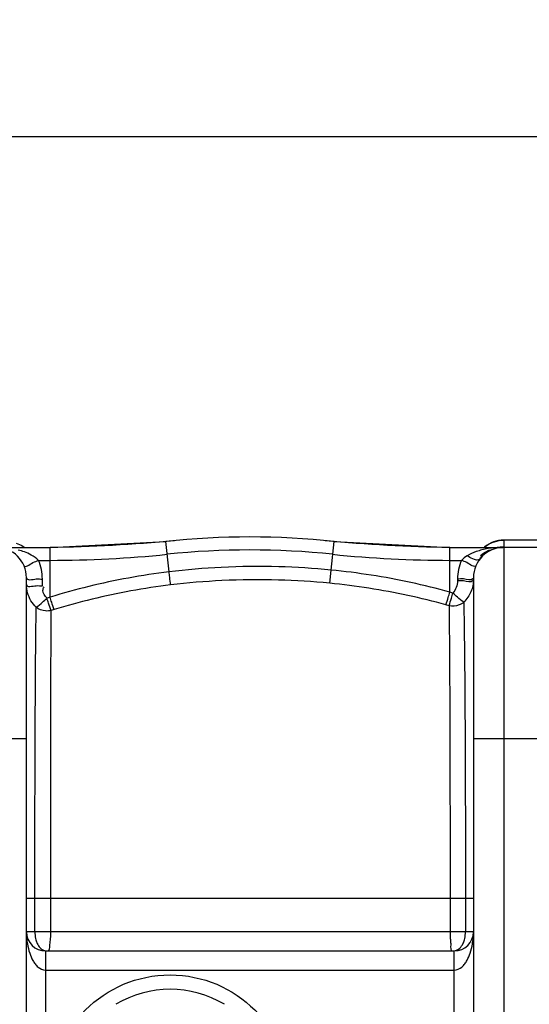
# Model space of a CAD drawing. Units: millimetres. Extents: x 1095 to 4900, y 24911 to 28191.
# Drawn here: x 2890 to 3209, y 25453 to 26070 of the extents above; entities that cross this region are included whole.
import ezdxf

# ---------------------------------------------------------------- set-up
doc = ezdxf.new("R2010")
doc.units = ezdxf.units.MM
for name, color, linetype, lineweight in [('AM_5', 3, 'Continuous', 25), ('anbauteile dünn', 3, 'Continuous', 25), ('körperlinien dünn', 1, 'Continuous', 25)]:
    doc.layers.add(name, color=color, linetype=linetype, lineweight=lineweight)
doc.styles.get("Standard").update_dxf_attribs({"font": 'ARIAL.TTF'})
doc.dimstyles.new('AM_DIN$0', dxfattribs={"dimtxt": 50, "dimasz": 65, "dimexe": 25, "dimexo": 1, "dimgap": 15, "dimtad": 1, "dimdec": 0, "dimdsep": 46, "dimtxsty": 'STANDARD', "dimcen": 0, "dimclrd": 256, "dimclre": 256, "dimclrt": 2, "dimadec": 0, "dimazin": 2, "dimtp": 0.1, "dimtm": 0.1, "dimtfac": 0.71, "dimtdec": 0, "dimtmove": 0, "dimatfit": 3, "dimfxl": 1, "dimlwd": -1, "dimlwe": -1, "dimarcsym": 0})

# ---------------------------------------------------------------- blocks, each defined once
blk = doc.blocks.new('*D1911')
at = {"layer": 'AM_5'}
for p, q in [((2208.93, 25450.21), (2208.93, 26021.63)), ((4208.93, 25450.21), (4208.93, 26021.63)), ((4143.93, 25996.63), (2273.93, 25996.63))]:
    blk.add_line(p, q, dxfattribs=at)
for points in [[(2273.93, 26007.46), (2273.93, 25985.8), (2208.93, 25996.63)], [(4143.93, 26007.46), (4143.93, 25985.8), (4208.93, 25996.63)]]:
    blk.add_solid(points, dxfattribs=at)
at = {"layer": 'DEFPOINTS', "color": 0}
for p in [(2208.93, 25996.63), (2208.93, 25449.21), (4208.93, 25449.21)]:
    blk.add_point(p, dxfattribs=at)
at = {"layer": 'AM_5', "color": 2, "insert": (3414.2, 26037.16), "char_height": 50, "attachment_point": 5}
blk.add_mtext('2000', dxfattribs=at)

msp = doc.modelspace()

# ---------------------------------------------------------------- linework, layer by layer
at = {"layer": 'anbauteile dünn'}
msp.add_circle((2983.93, 25396.21), 75, dxfattribs=at)
msp.add_arc((2983.93, 25396.21), 66, 59.01423, 120.98577, dxfattribs=at)
at = {"layer": 'körperlinien dünn'}
for p, q in [((2908.75, 25739.21), (2981.26, 25742.98)), ((2983.25, 25723.85), (2981.26, 25742.98)), ((3084.72, 25724.99), (3086.6, 25742.98)), ((3086.6, 25742.98), (3159.1, 25739.21)), ((3192.93, 25743.71), (3192.93, 25739.64)), ((3224.93, 25743.71), (3192.93, 25743.71)), ((3224.93, 25743.68), (3192.93, 25743.68)), ((2875.15, 25739.21), (2908.75, 25739.21)), ((2887.5, 25741.85), (2890.59, 25740.67)), ((2890.59, 25740.67), (2892.99, 25739.21)), ((2908.75, 25707.97), (2908.75, 25739.21)), ((3159.1, 25711.15), (3159.1, 25739.21)), ((3159.1, 25739.21), (3192.41, 25739.21)), ((3224.93, 25739.21), (3192.93, 25739.21)), ((3192.93, 25739.21), (3192.93, 25396.21)), ((2901.45, 25731.08), (2908.75, 25731.08)), ((3159.1, 25731.08), (3166.41, 25731.08)), ((3083.91, 25716.72), (3084.72, 25724.99)), ((2893.93, 25072.21), (2893.93, 25720.21)), ((2903.93, 25715.1), (2903.93, 25719.34)), ((3163.93, 25719.34), (3163.93, 25718.16)), ((3173.93, 25720.21), (3173.93, 25371)), ((2908.75, 25707.97), (2906.83, 25707.37)), ((3161.06, 25710.6), (3159.1, 25711.15)), ((2911.32, 25700.21), (2909.43, 25699.62)), ((3158.67, 25702.66), (3156.75, 25703.2)), ((2893.93, 25619.21), (2823.93, 25619.21)), ((3243.93, 25619.21), (3173.93, 25619.21)), ((3173.93, 25519.21), (2893.93, 25519.21)), ((2899.23, 25498.21), (2899.23, 25519.21)), ((2909.18, 25498.21), (2909.18, 25519.21)), ((3159.3, 25519.21), (3159.3, 25498.21)), ((3168.93, 25519.21), (3168.93, 25498.21)), ((3173.93, 25498.21), (2893.93, 25498.21)), ((2905.93, 25486.21), (3161.93, 25486.21)), ((2905.93, 25486.21), (2905.93, 25306.21)), ((3161.93, 25377.48), (3161.93, 25486.21)), ((2905.92, 25474.21), (3161.93, 25474.21))]:
    msp.add_line(p, q, dxfattribs=at)
for centre, radius, start, end in [((2894.04, 26739.21), 1000, 270.84243, 275.32081), ((3033.93, 25237.21), 508.5, 84.05481, 95.94519), ((3173.81, 26739.21), 1000, 264.67919, 269.15757), ((3192.93, 25724.71), 19, 90, 129.73125), ((2874.93, 25720.21), 19, 0, 90), ((3033.93, 25237.21), 500.36, 84.05481, 95.94519), ((3192.93, 25720.21), 19, 90, 180), ((2908.75, 26439.21), 708.14, 270, 275.94519), ((3159.1, 26439.21), 708.14, 264.05481, 270), ((2905.93, 25498.21), 12, 180, 270), ((3161.93, 25498.21), 12, 270, 0)]:
    msp.add_arc(centre, radius, start, end, dxfattribs=at)
for points in [[(3181.76, 25740.06), (3183.06, 25741), (3184.5, 25741.79), (3186.01, 25742.38)], [(3186.01, 25742.38), (3186.22, 25742.46), (3186.45, 25742.54), (3186.67, 25742.62)], [(3186.67, 25742.62), (3186.8, 25742.67), (3186.93, 25742.71), (3187.06, 25742.75)], [(3187.06, 25742.75), (3188.94, 25743.36), (3190.95, 25743.68), (3192.93, 25743.68)], [(3180.82, 25739.33), (3181.12, 25739.58), (3181.44, 25739.82), (3181.76, 25740.06)], [(3181.85, 25736.07), (3182.6, 25736.61), (3183.39, 25737.1), (3184.22, 25737.52)], [(3187.55, 25739), (3186.08, 25738.88), (3184.62, 25738.69), (3183.17, 25738.44)], [(3192.41, 25739.21), (3190.4, 25739.21), (3188.36, 25738.83), (3186.47, 25738.15)], [(3192.41, 25739.21), (3190.79, 25739.21), (3189.17, 25739.14), (3187.55, 25739)], [(3190.75, 25739.51), (3191.28, 25739.57), (3191.81, 25739.61), (3192.34, 25739.63)], [(3192.34, 25739.63), (3192.54, 25739.64), (3192.73, 25739.64), (3192.93, 25739.64)], [(3170.01, 25733.92), (3168.7, 25733.12), (3167.45, 25732.19), (3166.41, 25731.08)], [(3178.05, 25732.45), (3178.5, 25733.02), (3178.98, 25733.56), (3179.49, 25734.07)], [(3179.49, 25734.07), (3180.09, 25734.67), (3180.72, 25735.23), (3181.39, 25735.74)], [(3181.39, 25735.74), (3181.54, 25735.85), (3181.69, 25735.96), (3181.85, 25736.07)], [(3173.93, 25719.03), (3173.93, 25717.73), (3173.8, 25716.43), (3173.54, 25715.16)], [(3173.93, 25720.21), (3173.93, 25719.93), (3173.84, 25719.62), (3173.65, 25719.42)], [(3173.93, 25719.03), (3173.93, 25718.75), (3173.84, 25718.44), (3173.65, 25718.24)], [(2908.52, 25488.31), (2908.59, 25488.96), (2908.61, 25489.61), (2908.65, 25490.27)], [(2907.15, 25486.21), (2907.99, 25486.21), (2908.42, 25487.48), (2908.52, 25488.31)], [(3160.77, 25486.21), (3162.13, 25486.21), (3163.54, 25486.67), (3164.65, 25487.45)]]:
    msp.add_open_spline(points, degree=3, dxfattribs=at)
for points, knots in [([(2901.45, 25731.08), (2900.17, 25732.42), (2897.29, 25734.45), (2892.91, 25736.36), (2890.11, 25737.21), (2888.83, 25737.54)], [0, 0, 0, 0, 5.571556, 10.349217, 14.324725, 14.324725, 14.324725, 14.324725]), ([(3183.17, 25738.44), (3181.85, 25738.22), (3179.34, 25737.69), (3174.87, 25736.36), (3171.8, 25735.01), (3170.01, 25733.92)], [0, 0, 0, 0, 4.020757, 7.680906, 13.982459, 13.982459, 13.982459, 13.982459]), ([(3186.47, 25738.15), (3184.75, 25737.52), (3181.56, 25735.77), (3178.98, 25733.23), (3177.91, 25731.85)], [0, 0, 0, 0, 5.486976, 10.726692, 10.726692, 10.726692, 10.726692]), ([(3178.36, 25734.13), (3179.6, 25735.19), (3181.49, 25736.44), (3183.53, 25737.37), (3184.1, 25737.59)], [0, 0, 0, 0, 4.899141, 6.722294, 6.722294, 6.722294, 6.722294]), ([(2892.3, 25727.9), (2893.11, 25726.08), (2897.71, 25729.98), (2900.31, 25730.58), (2901.45, 25731.08)], [0, 0, 0, 0, 5.974652, 9.692414, 9.692414, 9.692414, 9.692414]), ([(2903.93, 25719.34), (2903.93, 25721.36), (2903.51, 25725.39), (2902.26, 25729.24), (2901.45, 25731.08)], [0, 0, 0, 0, 6.046336, 12.060238, 12.060238, 12.060238, 12.060238]), ([(3166.41, 25731.08), (3165.6, 25729.24), (3164.35, 25725.39), (3163.93, 25721.35), (3163.93, 25719.34)], [0, 0, 0, 0, 6.015762, 12.060243, 12.060243, 12.060243, 12.060243]), ([(3175.55, 25727.9), (3174.75, 25726.08), (3170.15, 25729.98), (3167.54, 25730.58), (3166.41, 25731.08)], [0, 0, 0, 0, 5.975025, 9.692995, 9.692995, 9.692995, 9.692995]), ([(3177.91, 25731.85), (3177.01, 25730.68), (3173.25, 25732.02), (3171.11, 25733.2), (3170.01, 25733.92)], [0, 0, 0, 0, 4.433989, 8.37582, 8.37582, 8.37582, 8.37582]), ([(2983.25, 25723.85), (2974.77, 25722.81), (2957.9, 25720.26), (2933.03, 25714.96), (2916.75, 25710.45), (2908.75, 25707.97)], [0, 0, 0, 0, 25.643491, 51.131263, 76.262448, 76.262448, 76.262448, 76.262448]), ([(3084.72, 25724.99), (3073.85, 25726.05), (3050.94, 25727.49), (3017.03, 25727.12), (2994.13, 25725.17), (2983.25, 25723.85)], [0, 0, 0, 0, 32.786167, 68.777842, 101.656978, 101.656978, 101.656978, 101.656978]), ([(2984.25, 25715.65), (2984.05, 25717.26), (2983.72, 25719.99), (2983.39, 25722.72), (2983.25, 25723.85)], [0, 0, 0, 0, 4.85443, 8.255316, 8.255316, 8.255316, 8.255316]), ([(3159.1, 25711.15), (3151.04, 25713.38), (3134.71, 25717.41), (3109.87, 25722.03), (3093.12, 25724.16), (3084.72, 25724.99)], [0, 0, 0, 0, 25.1046, 50.417103, 75.737264, 75.737264, 75.737264, 75.737264]), ([(2893.93, 25720.21), (2893.93, 25718.14), (2899.92, 25719.85), (2902.65, 25719.34), (2903.93, 25719.34)], [0, 0, 0, 0, 6.225295, 10.052869, 10.052869, 10.052869, 10.052869]), ([(3083.91, 25716.72), (3073.23, 25717.77), (3050.74, 25719.19), (3017.43, 25718.84), (2994.94, 25716.94), (2984.25, 25715.65)], [0, 0, 0, 0, 32.202185, 67.550686, 99.839966, 99.839966, 99.839966, 99.839966]), ([(3163.93, 25718.16), (3163.93, 25716.78), (3163.44, 25714.02), (3161.99, 25711.6), (3161.06, 25710.6)], [0, 0, 0, 0, 4.122237, 8.222943, 8.222943, 8.222943, 8.222943]), ([(3173.65, 25719.42), (3172.29, 25718), (3168.24, 25719.91), (3165.2, 25719.34), (3163.93, 25719.34)], [0, 0, 0, 0, 5.891647, 9.719056, 9.719056, 9.719056, 9.719056]), ([(3173.65, 25718.24), (3172.29, 25716.81), (3168.24, 25718.73), (3165.2, 25718.16), (3163.93, 25718.16)], [0, 0, 0, 0, 5.891648, 9.719062, 9.719062, 9.719062, 9.719062]), ([(2900.06, 25701.68), (2898.79, 25702.88), (2896.54, 25705.66), (2894.42, 25710.59), (2893.93, 25714.18), (2893.93, 25715.98)], [0, 0, 0, 0, 5.237463, 10.566019, 15.944334, 15.944334, 15.944334, 15.944334]), ([(2893.93, 25715.98), (2893.93, 25713.9), (2899.92, 25715.62), (2902.65, 25715.1), (2903.93, 25715.1)], [0, 0, 0, 0, 6.225468, 10.05289, 10.05289, 10.05289, 10.05289]), ([(2906.83, 25707.37), (2905.59, 25708.71), (2903.68, 25711.12), (2904.54, 25713.79), (2904.96, 25714.44)], [0, 0, 0, 0, 5.497081, 7.805807, 7.805807, 7.805807, 7.805807]), ([(2984.25, 25715.65), (2975.95, 25714.65), (2959.44, 25712.16), (2935.08, 25707.01), (2919.15, 25702.62), (2911.32, 25700.21)], [0, 0, 0, 0, 25.108962, 50.049648, 74.644558, 74.644558, 74.644558, 74.644558]), ([(3156.75, 25703.2), (3148.85, 25705.38), (3132.86, 25709.31), (3108.54, 25713.83), (3092.14, 25715.91), (3083.91, 25716.72)], [0, 0, 0, 0, 24.587441, 49.367701, 74.163196, 74.163196, 74.163196, 74.163196]), ([(3173.54, 25715.16), (3173.29, 25713.87), (3172.51, 25711.32), (3170.59, 25707.81), (3168.84, 25705.76), (3167.87, 25704.84)], [0, 0, 0, 0, 3.940152, 7.925949, 11.939908, 11.939908, 11.939908, 11.939908]), ([(2900.05, 25701.69), (2901.56, 25702.47), (2903.69, 25704.61), (2905.88, 25706.55), (2906.83, 25707.37)], [0, 0, 0, 0, 5.092817, 8.842092, 8.842092, 8.842092, 8.842092]), ([(2909.43, 25699.62), (2908.8, 25701.11), (2908.09, 25703.73), (2907.1, 25706.27), (2906.57, 25707.23)], [0, 0, 0, 0, 4.843376, 8.126386, 8.126386, 8.126386, 8.126386]), ([(2911.32, 25700.21), (2910.75, 25701.72), (2909.89, 25704.31), (2909.11, 25706.92), (2908.8, 25707.98)], [0, 0, 0, 0, 4.84433, 8.170748, 8.170748, 8.170748, 8.170748]), ([(3156.75, 25703.2), (3157.27, 25704.74), (3158.03, 25707.4), (3158.79, 25710.05), (3159.1, 25711.15)], [0, 0, 0, 0, 4.875667, 8.291174, 8.291174, 8.291174, 8.291174]), ([(3158.67, 25702.66), (3159.25, 25704.18), (3159.97, 25706.86), (3160.72, 25709.51), (3161.06, 25710.6)], [0, 0, 0, 0, 4.876522, 8.288835, 8.288835, 8.288835, 8.288835]), ([(3167.87, 25704.84), (3166.34, 25705.6), (3164.23, 25707.8), (3162.02, 25709.77), (3161.06, 25710.6)], [0, 0, 0, 0, 5.097578, 8.919931, 8.919931, 8.919931, 8.919931]), ([(2899.23, 25519.21), (2899.23, 25521.14), (2899.23, 25525.18), (2899.23, 25531.51), (2899.23, 25538.42), (2899.24, 25545.96), (2899.25, 25554.2), (2899.27, 25563.18), (2899.28, 25572.92), (2899.3, 25583.39), (2899.33, 25594.56), (2899.36, 25606.4), (2899.4, 25618.94), (2899.47, 25632.18), (2899.54, 25646.05), (2899.61, 25660.39), (2899.73, 25674.89), (2899.88, 25688.69), (2900, 25697.59), (2900.06, 25701.68)], [0, 0, 0, 0, 5.799437, 12.106327, 18.992234, 26.519334, 34.743838, 43.710348, 53.453251, 63.961158, 75.133709, 86.953378, 99.484854, 112.750667, 126.68091, 141.079036, 155.790358, 170.17951, 182.474971, 182.474971, 182.474971, 182.474971]), ([(2909.43, 25699.62), (2908.29, 25699.35), (2904.98, 25699.09), (2901.68, 25700.35), (2900.05, 25701.69)], [0, 0, 0, 0, 3.50426, 9.83075, 9.83075, 9.83075, 9.83075]), ([(2909.18, 25519.21), (2909.18, 25521.12), (2909.18, 25525.1), (2909.18, 25531.35), (2909.18, 25538.16), (2909.18, 25545.61), (2909.19, 25553.74), (2909.19, 25562.6), (2909.19, 25572.22), (2909.2, 25582.56), (2909.21, 25593.58), (2909.22, 25605.28), (2909.23, 25617.67), (2909.25, 25630.75), (2909.27, 25644.47), (2909.29, 25658.66), (2909.33, 25673.03), (2909.37, 25686.71), (2909.41, 25695.55), (2909.43, 25699.62)], [0, 0, 0, 0, 5.72507, 11.947437, 18.739643, 26.166087, 34.284056, 43.136161, 52.752783, 63.123751, 74.157271, 85.833197, 98.209757, 111.317953, 125.099555, 139.349085, 153.906942, 168.189239, 180.41224, 180.41224, 180.41224, 180.41224]), ([(3167.87, 25704.84), (3167, 25704.11), (3164.17, 25702.45), (3160.71, 25702.21), (3158.67, 25702.66)], [0, 0, 0, 0, 3.407837, 9.681734, 9.681734, 9.681734, 9.681734]), ([(3158.67, 25702.66), (3158.75, 25696.19), (3158.88, 25681.3), (3159.03, 25656.35), (3159.15, 25626.49), (3159.24, 25592.83), (3159.29, 25556.64), (3159.3, 25531.82), (3159.3, 25519.21)], [0, 0, 0, 0, 19.433621, 44.648244, 74.872275, 108.997445, 145.627699, 183.454262, 183.454262, 183.454262, 183.454262]), ([(3167.87, 25704.84), (3168, 25698.34), (3168.23, 25683.35), (3168.49, 25658.18), (3168.68, 25627.99), (3168.83, 25593.9), (3168.91, 25557.19), (3168.93, 25532.01), (3168.93, 25519.21)], [0, 0, 0, 0, 19.511978, 44.963128, 75.517502, 110.093247, 147.249154, 185.636858, 185.636858, 185.636858, 185.636858]), ([(2893.93, 25498.21), (2893.93, 25496.87), (2894.03, 25494.32), (2894.59, 25489.82), (2895.72, 25485.09), (2897.49, 25480.93), (2898.82, 25478.8), (2899.34, 25478.12)], [0, 0, 0, 0, 4.031453, 7.638779, 13.597772, 18.551952, 21.119018, 21.119018, 21.119018, 21.119018]), ([(2899.23, 25498.21), (2899.23, 25496.78), (2899.42, 25494.9), (2899.9, 25493.08), (2900.03, 25492.65)], [0, 0, 0, 0, 4.27207, 5.6284, 5.6284, 5.6284, 5.6284]), ([(2908.65, 25490.27), (2908.72, 25491.51), (2909.16, 25494.13), (2909.18, 25496.8), (2909.18, 25498.21)], [0, 0, 0, 0, 3.719393, 7.967661, 7.967661, 7.967661, 7.967661]), ([(3159.3, 25498.21), (3159.3, 25496.8), (3159.27, 25494.93), (3159.5, 25493.09), (3159.55, 25492.64)], [0, 0, 0, 0, 4.226358, 5.583624, 5.583624, 5.583624, 5.583624]), ([(3168.1, 25492.63), (3168.24, 25493.08), (3168.74, 25494.9), (3168.93, 25496.79), (3168.93, 25498.21)], [0, 0, 0, 0, 1.407302, 5.654689, 5.654689, 5.654689, 5.654689]), ([(3168.58, 25478.21), (3169.1, 25478.9), (3170.42, 25481.04), (3172.17, 25485.19), (3173.27, 25489.9), (3173.82, 25494.37), (3173.93, 25496.89), (3173.93, 25498.21)], [0, 0, 0, 0, 2.583123, 7.524048, 13.455411, 17.032448, 21.009182, 21.009182, 21.009182, 21.009182]), ([(2900.03, 25492.65), (2900.28, 25491.83), (2901.04, 25489.96), (2902.93, 25487.43), (2905.04, 25486.5), (2906.08, 25486.31)], [0, 0, 0, 0, 2.581647, 6.034337, 9.181616, 9.181616, 9.181616, 9.181616]), ([(3159.55, 25492.64), (3159.65, 25491.82), (3159.84, 25490), (3159.41, 25486.21), (3160.77, 25486.21)], [0, 0, 0, 0, 2.472706, 6.57294, 6.57294, 6.57294, 6.57294]), ([(3164.65, 25487.45), (3165.63, 25488.14), (3167, 25489.84), (3167.82, 25491.78), (3168.1, 25492.63)], [0, 0, 0, 0, 3.609834, 6.294044, 6.294044, 6.294044, 6.294044]), ([(2899.34, 25478.12), (2899.89, 25477.39), (2901.65, 25475.48), (2904.23, 25474.21), (2905.92, 25474.21)], [0, 0, 0, 0, 2.740414, 7.815743, 7.815743, 7.815743, 7.815743]), ([(3161.93, 25474.21), (3163.64, 25474.21), (3166.26, 25475.51), (3168.03, 25477.46), (3168.58, 25478.21)], [0, 0, 0, 0, 5.133629, 7.922055, 7.922055, 7.922055, 7.922055])]:
    msp.add_open_spline(points, degree=3, knots=knots, dxfattribs=at)

# ---------------------------------------------------------------- dimensions: what is measured, and where the dimension line sits
at = {"layer": 'AM_5'}
dim = msp.add_linear_dim(base=(2208.93, 25996.63), p1=(4208.93, 25449.21), p2=(2208.93, 25449.21), dimstyle='AM_DIN$0', dxfattribs=at)
dim.commit()
dim.dimension.update_dxf_attribs({"geometry": '*D1911', "text_midpoint": (3414.2, 25996.63), "dimtype": 160})

doc.saveas('drawing.dxf')
